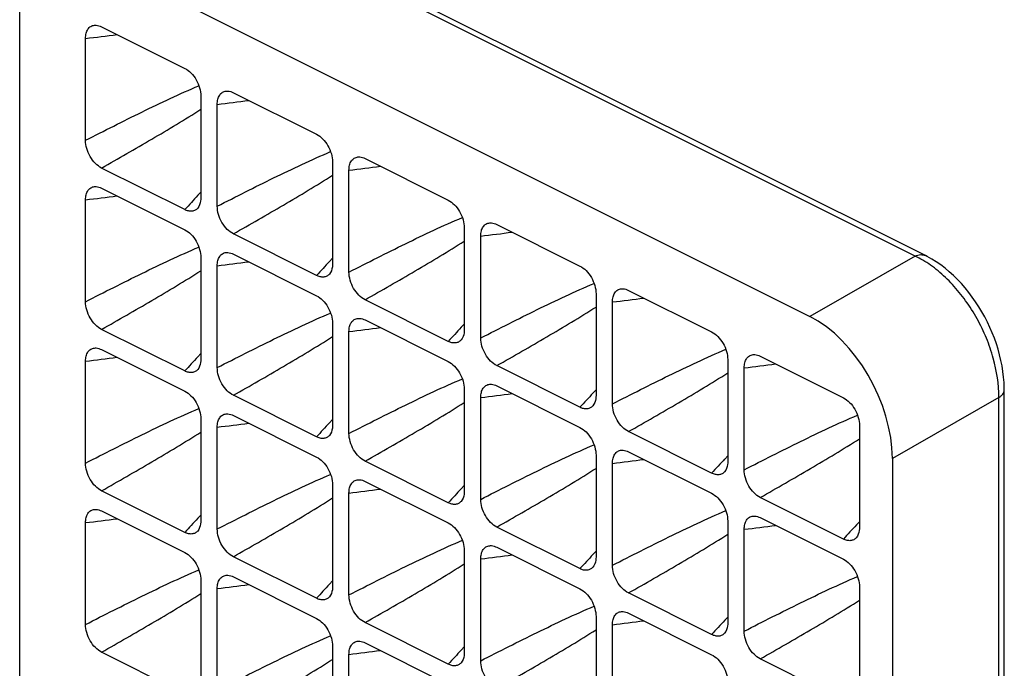
# Model space of a CAD drawing. Units: millimetres. Extents: x -69 to 69, y -84 to 79.
# Drawn here: x 48 to 69, y -55 to -41 of the extents above; entities that cross this region are included whole.
import ezdxf

# ---------------------------------------------------------------- set-up
doc = ezdxf.new("R2010")
doc.units = ezdxf.units.MM
doc.header["$LTSCALE"] = 16.335
doc.layers.add('DRAFT', color=7, linetype='CONTINUOUS')
doc.layers.add('RACCORDO', color=7, linetype='CONTINUOUS')

msp = doc.modelspace()

# ---------------------------------------------------------------- linework, layer by layer
at = {"layer": 'DRAFT', "color": 7, "linetype": 'CONTINUOUS'}
msp.add_line((47.537, -76.163), (47.537, 26.894), dxfattribs=at)
at = {"layer": 'RACCORDO', "color": 250, "linetype": 'CONTINUOUS'}
for p, q in [((66.768, -46.198), (51.433, -38.53)), ((51.365, -44.893), (51.426, -44.827)), ((54.19, -46.311), (54.255, -46.241)), ((66.768, -46.198), (64.504, -47.494)), ((57.018, -47.726), (57.083, -47.656)), ((51.361, -48.361), (51.426, -48.291)), ((59.846, -49.14), (59.912, -49.07)), ((68.562, -49.233), (66.276, -50.542)), ((68.562, -74.853), (68.562, -49.233)), ((54.19, -49.775), (54.255, -49.705)), ((62.675, -50.554), (62.74, -50.484)), ((57.018, -51.19), (57.083, -51.12)), ((51.361, -51.825), (51.426, -51.755)), ((65.503, -51.968), (65.569, -51.898)), ((59.846, -52.604), (59.912, -52.534)), ((54.19, -53.239), (54.255, -53.17)), ((62.679, -54.014), (62.74, -53.948)), ((57.018, -54.654), (57.083, -54.584))]:
    msp.add_line(p, q, dxfattribs=at)
at = {"layer": 'RACCORDO', "color": 7, "linetype": 'CONTINUOUS'}
for p, q in [((66.985, -46.187), (51.65, -38.519)), ((48.952, -39.718), (64.504, -47.494)), ((49.296, -41.276), (51.082, -42.168)), ((48.952, -43.712), (48.952, -41.526)), ((52.125, -42.69), (53.91, -43.582)), ((51.426, -42.763), (51.426, -44.949)), ((51.78, -45.126), (51.78, -42.94)), ((54.255, -44.177), (54.255, -46.364)), ((54.953, -44.104), (56.738, -44.997)), ((51.082, -45.199), (49.296, -44.307)), ((54.608, -46.54), (54.608, -44.354)), ((49.296, -44.74), (51.082, -45.632)), ((48.952, -47.176), (48.952, -44.99)), ((57.083, -45.592), (57.083, -47.778)), ((57.782, -45.518), (59.567, -46.411)), ((53.91, -46.614), (52.125, -45.721)), ((57.437, -47.955), (57.437, -45.768)), ((51.426, -46.227), (51.426, -48.413)), ((52.125, -46.154), (53.91, -47.047)), ((51.78, -48.59), (51.78, -46.404)), ((60.61, -46.933), (62.395, -47.825)), ((56.738, -48.028), (54.953, -47.135)), ((59.912, -47.006), (59.912, -49.192)), ((60.265, -49.369), (60.265, -47.183)), ((54.953, -47.568), (56.738, -48.461)), ((51.082, -48.663), (49.296, -47.771)), ((54.255, -47.641), (54.255, -49.828)), ((54.608, -50.004), (54.608, -47.818)), ((49.296, -48.204), (51.082, -49.096)), ((63.439, -48.347), (65.224, -49.239)), ((48.952, -50.64), (48.952, -48.454)), ((59.567, -49.442), (57.782, -48.549)), ((62.74, -48.42), (62.74, -50.606)), ((63.094, -50.783), (63.094, -48.597)), ((57.782, -48.982), (59.567, -49.875)), ((53.91, -50.078), (52.125, -49.185)), ((57.083, -49.056), (57.083, -51.242)), ((57.437, -51.419), (57.437, -49.232)), ((68.679, -74.692), (68.679, -49.072)), ((52.125, -49.618), (53.91, -50.511)), ((51.426, -49.691), (51.426, -51.878)), ((51.78, -52.054), (51.78, -49.868)), ((65.569, -49.834), (65.569, -52.02)), ((62.395, -50.856), (60.61, -49.964)), ((59.912, -50.47), (59.912, -52.656)), ((60.61, -50.397), (62.395, -51.289)), ((56.738, -51.492), (54.953, -50.599)), ((60.265, -52.833), (60.265, -50.647)), ((66.276, -50.542), (66.276, -76.269)), ((54.255, -51.106), (54.255, -53.292)), ((54.953, -51.032), (56.738, -51.925)), ((51.082, -52.128), (49.296, -51.235)), ((54.608, -53.469), (54.608, -51.282)), ((65.224, -52.27), (63.439, -51.378)), ((49.296, -51.668), (51.082, -52.561)), ((48.952, -54.104), (48.952, -51.918)), ((62.74, -51.884), (62.74, -54.07)), ((63.439, -51.811), (65.224, -52.703)), ((59.567, -52.906), (57.782, -52.014)), ((63.094, -54.247), (63.094, -52.061)), ((57.083, -52.52), (57.083, -54.706)), ((57.782, -52.447), (59.567, -53.339)), ((53.91, -53.542), (52.125, -52.649)), ((57.437, -54.883), (57.437, -52.696)), ((51.426, -53.155), (51.426, -55.342)), ((52.125, -53.082), (53.91, -53.975)), ((51.78, -55.518), (51.78, -53.332)), ((62.395, -54.32), (60.61, -53.428)), ((65.569, -53.298), (65.569, -55.485)), ((60.61, -53.861), (62.395, -54.753)), ((56.738, -54.956), (54.953, -54.063)), ((59.912, -53.934), (59.912, -56.12)), ((60.265, -56.297), (60.265, -54.111)), ((54.953, -54.496), (56.738, -55.389)), ((51.082, -55.592), (49.296, -54.699)), ((54.255, -54.57), (54.255, -56.756)), ((54.608, -56.933), (54.608, -54.746)), ((65.224, -55.735), (63.439, -54.842))]:
    msp.add_line(p, q, dxfattribs=at)
msp.add_lwpolyline([(68.679, -49.072), (68.679, -49.029), (68.674, -48.911), (68.665, -48.793), (68.65, -48.673), (68.631, -48.554), (68.607, -48.435), (68.578, -48.315), (68.545, -48.196), (68.508, -48.078), (68.466, -47.96), (68.42, -47.843), (68.37, -47.728), (68.316, -47.614), (68.259, -47.502), (68.197, -47.392), (68.132, -47.284), (68.064, -47.179), (67.992, -47.076), (67.917, -46.977), (67.839, -46.881), (67.757, -46.788), (67.673, -46.699), (67.587, -46.614), (67.498, -46.534), (67.407, -46.458), (67.314, -46.387), (67.219, -46.322), (67.123, -46.262), (67.025, -46.207), (66.985, -46.187)], dxfattribs=at)
at = {"layer": 'RACCORDO', "color": 250, "linetype": 'CONTINUOUS'}
for centre, radius, start, end in [((39.303, 38.192), 80.3, 276.90099, 277.38671), ((42.131, 36.781), 80.303, 276.901, 277.3867), ((44.96, 35.366), 80.302, 276.901, 277.3867), ((39.303, 34.727), 80.298, 276.90099, 277.38671), ((117.691, -106.565), 90.568, 137.08227, 137.34663), ((47.788, 33.951), 80.301, 276.90099, 277.3867), ((65.806, -48.182), 2.205, 59.371, 64.1289), ((42.131, 33.316), 80.301, 276.90099, 277.38671), ((120.687, -108.133), 90.795, 137.08625, 137.34641), ((50.617, 32.534), 80.298, 276.90098, 277.38671), ((44.96, 31.902), 80.301, 276.901, 277.3867), ((123.537, -109.568), 90.825, 137.08665, 137.34638), ((39.303, 31.263), 80.299, 276.90099, 277.38671), ((117.866, -110.19), 90.806, 137.08658, 137.3464), ((53.445, 31.122), 80.3, 276.90099, 277.3867), ((47.788, 30.49), 80.304, 276.901, 277.38669), ((126.349, -110.967), 90.803, 137.08657, 137.34641), ((42.132, 29.848), 80.298, 276.90098, 277.38671), ((120.69, -111.601), 90.801, 137.08623, 137.3464), ((50.617, 29.068), 80.297, 276.90098, 277.38671), ((129.187, -112.39), 90.817, 137.08654, 137.34639), ((44.96, 28.44), 80.304, 276.901, 277.38669), ((123.52, -113.016), 90.802, 137.08657, 137.34641), ((39.303, 27.804), 80.304, 276.901, 277.38669), ((117.868, -113.656), 90.808, 137.08659, 137.3464), ((53.445, 27.66), 80.303, 276.901, 277.3867), ((132.011, -113.8), 90.81, 137.08669, 137.3464), ((47.789, 27.02), 80.298, 276.90099, 277.38671), ((126.35, -114.431), 90.804, 137.08656, 137.3464), ((42.132, 26.385), 80.299, 276.90099, 277.38671), ((120.695, -115.069), 90.807, 137.08646, 137.3464), ((50.617, 25.605), 80.297, 276.90098, 277.38671), ((129.013, -115.693), 90.579, 137.08229, 137.34662), ((44.96, 24.972), 80.3, 276.90099, 277.3867), ((123.516, -116.476), 90.796, 137.08641, 137.34641)]:
    msp.add_arc(centre, radius, start, end, dxfattribs=at)
at = {"layer": 'RACCORDO', "color": 7, "linetype": 'CONTINUOUS'}
msp.add_ellipse((64.501, -49.658), major_axis=(-1.126, 2.234), ratio=0.613728, start_param=-2.258383, end_param=-0.689107, dxfattribs=at)
for points, knots in [([(48.952, -41.526), (48.952, -41.489), (48.958, -41.419), (48.995, -41.327), (49.06, -41.262), (49.116, -41.244), (49.144, -41.242)], [0, 0, 0, 0, 0.2942, 0.550463, 0.777706, 1, 1, 1, 1]), ([(49.144, -41.242), (49.156, -41.241), (49.209, -41.241), (49.26, -41.258), (49.296, -41.276)], [0, 0, 0, 0, 0.231269, 1, 1, 1, 1]), ([(51.082, -42.168), (51.131, -42.193), (51.225, -42.265), (51.334, -42.411), (51.407, -42.582), (51.426, -42.704), (51.426, -42.763)], [0, 0, 0, 0, 0.229495, 0.488076, 0.753256, 1, 1, 1, 1]), ([(51.78, -42.94), (51.78, -42.903), (51.787, -42.833), (51.824, -42.741), (51.888, -42.676), (51.945, -42.658), (51.972, -42.656)], [0, 0, 0, 0, 0.2942, 0.550463, 0.777706, 1, 1, 1, 1]), ([(51.972, -42.656), (51.984, -42.655), (52.037, -42.655), (52.089, -42.672), (52.125, -42.69)], [0, 0, 0, 0, 0.231269, 1, 1, 1, 1]), ([(49.296, -44.307), (49.247, -44.282), (49.153, -44.21), (49.044, -44.064), (48.971, -43.893), (48.952, -43.771), (48.952, -43.712)], [0, 0, 0, 0, 0.229495, 0.488076, 0.753256, 1, 1, 1, 1]), ([(53.91, -43.582), (53.959, -43.607), (54.053, -43.68), (54.162, -43.825), (54.235, -43.996), (54.255, -44.118), (54.255, -44.177)], [0, 0, 0, 0, 0.229495, 0.488076, 0.753256, 1, 1, 1, 1]), ([(54.608, -44.354), (54.608, -44.317), (54.615, -44.248), (54.652, -44.155), (54.717, -44.09), (54.773, -44.073), (54.801, -44.07)], [0, 0, 0, 0, 0.2942, 0.550463, 0.777706, 1, 1, 1, 1]), ([(54.801, -44.07), (54.813, -44.069), (54.866, -44.069), (54.917, -44.086), (54.953, -44.104)], [0, 0, 0, 0, 0.231269, 1, 1, 1, 1]), ([(48.952, -44.99), (48.952, -44.953), (48.958, -44.883), (48.995, -44.791), (49.06, -44.726), (49.116, -44.708), (49.144, -44.706)], [0, 0, 0, 0, 0.2942, 0.550463, 0.777706, 1, 1, 1, 1]), ([(49.144, -44.706), (49.156, -44.705), (49.209, -44.705), (49.26, -44.722), (49.296, -44.74)], [0, 0, 0, 0, 0.231269, 1, 1, 1, 1]), ([(51.426, -44.949), (51.426, -44.971), (51.422, -45.048), (51.395, -45.128), (51.359, -45.17)], [0, 0, 0, 0, 0.282121, 1, 1, 1, 1]), ([(56.738, -44.997), (56.787, -45.021), (56.882, -45.094), (56.99, -45.239), (57.064, -45.41), (57.083, -45.533), (57.083, -45.592)], [0, 0, 0, 0, 0.229495, 0.488076, 0.753256, 1, 1, 1, 1]), ([(51.359, -45.17), (51.343, -45.187), (51.306, -45.218), (51.235, -45.238), (51.157, -45.231), (51.107, -45.212), (51.082, -45.199)], [0, 0, 0, 0, 0.233811, 0.466799, 0.718405, 1, 1, 1, 1]), ([(52.125, -45.721), (52.076, -45.696), (51.982, -45.624), (51.873, -45.478), (51.8, -45.308), (51.78, -45.185), (51.78, -45.126)], [0, 0, 0, 0, 0.229495, 0.488076, 0.753256, 1, 1, 1, 1]), ([(51.082, -45.632), (51.131, -45.657), (51.225, -45.729), (51.334, -45.875), (51.407, -46.046), (51.426, -46.168), (51.426, -46.227)], [0, 0, 0, 0, 0.229495, 0.488076, 0.753256, 1, 1, 1, 1]), ([(57.437, -45.768), (57.437, -45.731), (57.444, -45.662), (57.481, -45.569), (57.545, -45.504), (57.601, -45.487), (57.629, -45.484)], [0, 0, 0, 0, 0.2942, 0.550463, 0.777706, 1, 1, 1, 1]), ([(57.629, -45.484), (57.641, -45.483), (57.694, -45.483), (57.746, -45.5), (57.782, -45.518)], [0, 0, 0, 0, 0.231269, 1, 1, 1, 1]), ([(51.78, -46.404), (51.78, -46.367), (51.787, -46.297), (51.824, -46.205), (51.888, -46.14), (51.945, -46.123), (51.972, -46.12)], [0, 0, 0, 0, 0.2942, 0.550463, 0.777706, 1, 1, 1, 1]), ([(51.972, -46.12), (51.984, -46.119), (52.037, -46.119), (52.089, -46.136), (52.125, -46.154)], [0, 0, 0, 0, 0.231269, 1, 1, 1, 1]), ([(54.255, -46.364), (54.255, -46.386), (54.25, -46.463), (54.224, -46.542), (54.187, -46.584)], [0, 0, 0, 0, 0.282121, 1, 1, 1, 1]), ([(59.567, -46.411), (59.616, -46.435), (59.71, -46.508), (59.819, -46.653), (59.892, -46.824), (59.912, -46.947), (59.912, -47.006)], [0, 0, 0, 0, 0.229495, 0.488076, 0.753256, 1, 1, 1, 1]), ([(54.187, -46.584), (54.172, -46.602), (54.134, -46.632), (54.063, -46.652), (53.986, -46.645), (53.935, -46.626), (53.91, -46.614)], [0, 0, 0, 0, 0.233811, 0.466799, 0.718405, 1, 1, 1, 1]), ([(54.953, -47.135), (54.904, -47.111), (54.81, -47.038), (54.701, -46.893), (54.628, -46.722), (54.608, -46.599), (54.608, -46.54)], [0, 0, 0, 0, 0.229495, 0.488076, 0.753256, 1, 1, 1, 1]), ([(60.265, -47.183), (60.265, -47.146), (60.272, -47.076), (60.309, -46.984), (60.374, -46.919), (60.43, -46.901), (60.458, -46.899)], [0, 0, 0, 0, 0.2942, 0.550463, 0.777706, 1, 1, 1, 1]), ([(60.458, -46.899), (60.47, -46.897), (60.522, -46.897), (60.574, -46.915), (60.61, -46.933)], [0, 0, 0, 0, 0.231269, 1, 1, 1, 1]), ([(53.91, -47.047), (53.959, -47.071), (54.053, -47.144), (54.162, -47.289), (54.235, -47.46), (54.255, -47.582), (54.255, -47.641)], [0, 0, 0, 0, 0.229495, 0.488076, 0.753256, 1, 1, 1, 1]), ([(49.296, -47.771), (49.247, -47.746), (49.153, -47.674), (49.044, -47.528), (48.971, -47.358), (48.952, -47.235), (48.952, -47.176)], [0, 0, 0, 0, 0.229495, 0.488076, 0.753256, 1, 1, 1, 1]), ([(54.608, -47.818), (54.608, -47.781), (54.615, -47.712), (54.652, -47.619), (54.717, -47.554), (54.773, -47.537), (54.801, -47.534)], [0, 0, 0, 0, 0.2942, 0.550463, 0.777706, 1, 1, 1, 1]), ([(54.801, -47.534), (54.813, -47.533), (54.866, -47.533), (54.917, -47.55), (54.953, -47.568)], [0, 0, 0, 0, 0.231269, 1, 1, 1, 1]), ([(57.083, -47.778), (57.083, -47.8), (57.079, -47.877), (57.052, -47.956), (57.015, -47.998)], [0, 0, 0, 0, 0.282121, 1, 1, 1, 1]), ([(57.782, -48.549), (57.733, -48.525), (57.638, -48.452), (57.53, -48.307), (57.456, -48.136), (57.437, -48.014), (57.437, -47.955)], [0, 0, 0, 0, 0.229495, 0.488076, 0.753256, 1, 1, 1, 1]), ([(62.395, -47.825), (62.444, -47.85), (62.538, -47.922), (62.647, -48.068), (62.721, -48.238), (62.74, -48.361), (62.74, -48.42)], [0, 0, 0, 0, 0.229495, 0.488076, 0.753256, 1, 1, 1, 1]), ([(48.952, -48.454), (48.952, -48.417), (48.958, -48.347), (48.995, -48.255), (49.06, -48.19), (49.116, -48.172), (49.144, -48.17)], [0, 0, 0, 0, 0.2942, 0.550463, 0.777706, 1, 1, 1, 1]), ([(49.144, -48.17), (49.156, -48.169), (49.209, -48.169), (49.26, -48.186), (49.296, -48.204)], [0, 0, 0, 0, 0.231269, 1, 1, 1, 1]), ([(57.015, -47.998), (57, -48.016), (56.963, -48.046), (56.892, -48.066), (56.814, -48.06), (56.764, -48.04), (56.738, -48.028)], [0, 0, 0, 0, 0.233811, 0.466799, 0.718405, 1, 1, 1, 1]), ([(51.426, -48.413), (51.426, -48.435), (51.422, -48.513), (51.395, -48.592), (51.359, -48.634)], [0, 0, 0, 0, 0.282121, 1, 1, 1, 1]), ([(63.094, -48.597), (63.094, -48.56), (63.101, -48.49), (63.138, -48.398), (63.202, -48.333), (63.258, -48.315), (63.286, -48.313)], [0, 0, 0, 0, 0.2942, 0.550463, 0.777706, 1, 1, 1, 1]), ([(63.286, -48.313), (63.298, -48.312), (63.351, -48.312), (63.402, -48.329), (63.439, -48.347)], [0, 0, 0, 0, 0.231269, 1, 1, 1, 1]), ([(52.125, -49.185), (52.076, -49.161), (51.982, -49.088), (51.873, -48.943), (51.8, -48.772), (51.78, -48.649), (51.78, -48.59)], [0, 0, 0, 0, 0.229495, 0.488076, 0.753256, 1, 1, 1, 1]), ([(56.738, -48.461), (56.787, -48.485), (56.882, -48.558), (56.99, -48.703), (57.064, -48.874), (57.083, -48.997), (57.083, -49.056)], [0, 0, 0, 0, 0.229495, 0.488076, 0.753256, 1, 1, 1, 1]), ([(51.359, -48.634), (51.343, -48.651), (51.306, -48.682), (51.235, -48.702), (51.157, -48.695), (51.107, -48.676), (51.082, -48.663)], [0, 0, 0, 0, 0.233811, 0.466799, 0.718405, 1, 1, 1, 1]), ([(57.437, -49.232), (57.437, -49.195), (57.444, -49.126), (57.481, -49.034), (57.545, -48.968), (57.601, -48.951), (57.629, -48.948)], [0, 0, 0, 0, 0.2942, 0.550463, 0.777706, 1, 1, 1, 1]), ([(57.629, -48.948), (57.641, -48.947), (57.694, -48.947), (57.746, -48.964), (57.782, -48.982)], [0, 0, 0, 0, 0.231269, 1, 1, 1, 1]), ([(51.082, -49.096), (51.131, -49.121), (51.225, -49.194), (51.334, -49.339), (51.407, -49.51), (51.426, -49.632), (51.426, -49.691)], [0, 0, 0, 0, 0.229495, 0.488076, 0.753256, 1, 1, 1, 1]), ([(59.912, -49.192), (59.912, -49.214), (59.907, -49.291), (59.88, -49.37), (59.844, -49.412)], [0, 0, 0, 0, 0.282121, 1, 1, 1, 1]), ([(65.224, -49.239), (65.273, -49.264), (65.367, -49.336), (65.476, -49.482), (65.549, -49.653), (65.569, -49.775), (65.569, -49.834)], [0, 0, 0, 0, 0.229495, 0.488076, 0.753256, 1, 1, 1, 1]), ([(59.844, -49.412), (59.828, -49.43), (59.791, -49.46), (59.72, -49.48), (59.642, -49.474), (59.592, -49.455), (59.567, -49.442)], [0, 0, 0, 0, 0.233811, 0.466799, 0.718405, 1, 1, 1, 1]), ([(60.61, -49.964), (60.561, -49.939), (60.467, -49.867), (60.358, -49.721), (60.285, -49.55), (60.265, -49.428), (60.265, -49.369)], [0, 0, 0, 0, 0.229495, 0.488076, 0.753256, 1, 1, 1, 1]), ([(51.78, -49.868), (51.78, -49.831), (51.787, -49.762), (51.824, -49.669), (51.888, -49.604), (51.945, -49.587), (51.972, -49.584)], [0, 0, 0, 0, 0.2942, 0.550463, 0.777706, 1, 1, 1, 1]), ([(51.972, -49.584), (51.984, -49.583), (52.037, -49.583), (52.089, -49.6), (52.125, -49.618)], [0, 0, 0, 0, 0.231269, 1, 1, 1, 1]), ([(54.255, -49.828), (54.255, -49.85), (54.25, -49.927), (54.224, -50.006), (54.187, -50.048)], [0, 0, 0, 0, 0.282121, 1, 1, 1, 1]), ([(59.567, -49.875), (59.616, -49.9), (59.71, -49.972), (59.819, -50.118), (59.892, -50.288), (59.912, -50.411), (59.912, -50.47)], [0, 0, 0, 0, 0.229495, 0.488076, 0.753256, 1, 1, 1, 1]), ([(54.187, -50.048), (54.172, -50.066), (54.134, -50.096), (54.063, -50.116), (53.986, -50.109), (53.935, -50.09), (53.91, -50.078)], [0, 0, 0, 0, 0.233811, 0.466799, 0.718405, 1, 1, 1, 1]), ([(54.953, -50.599), (54.904, -50.575), (54.81, -50.502), (54.701, -50.357), (54.628, -50.186), (54.608, -50.063), (54.608, -50.004)], [0, 0, 0, 0, 0.229495, 0.488076, 0.753256, 1, 1, 1, 1]), ([(53.91, -50.511), (53.959, -50.535), (54.053, -50.608), (54.162, -50.753), (54.235, -50.924), (54.255, -51.047), (54.255, -51.106)], [0, 0, 0, 0, 0.229495, 0.488076, 0.753256, 1, 1, 1, 1]), ([(60.265, -50.647), (60.265, -50.61), (60.272, -50.54), (60.309, -50.448), (60.374, -50.383), (60.43, -50.365), (60.458, -50.363)], [0, 0, 0, 0, 0.2942, 0.550463, 0.777706, 1, 1, 1, 1]), ([(60.458, -50.363), (60.47, -50.362), (60.522, -50.361), (60.574, -50.379), (60.61, -50.397)], [0, 0, 0, 0, 0.231269, 1, 1, 1, 1]), ([(49.296, -51.235), (49.247, -51.21), (49.153, -51.138), (49.044, -50.992), (48.971, -50.822), (48.952, -50.699), (48.952, -50.64)], [0, 0, 0, 0, 0.229495, 0.488076, 0.753256, 1, 1, 1, 1]), ([(62.74, -50.606), (62.74, -50.628), (62.736, -50.705), (62.709, -50.785), (62.672, -50.827)], [0, 0, 0, 0, 0.282121, 1, 1, 1, 1]), ([(62.672, -50.827), (62.657, -50.844), (62.62, -50.874), (62.549, -50.895), (62.471, -50.888), (62.42, -50.869), (62.395, -50.856)], [0, 0, 0, 0, 0.233811, 0.466799, 0.718405, 1, 1, 1, 1]), ([(63.439, -51.378), (63.389, -51.353), (63.295, -51.281), (63.186, -51.135), (63.113, -50.965), (63.094, -50.842), (63.094, -50.783)], [0, 0, 0, 0, 0.229495, 0.488076, 0.753256, 1, 1, 1, 1]), ([(54.608, -51.282), (54.608, -51.245), (54.615, -51.176), (54.652, -51.083), (54.717, -51.018), (54.773, -51.001), (54.801, -50.998)], [0, 0, 0, 0, 0.2942, 0.550463, 0.777706, 1, 1, 1, 1]), ([(54.801, -50.998), (54.813, -50.997), (54.866, -50.997), (54.917, -51.014), (54.953, -51.032)], [0, 0, 0, 0, 0.231269, 1, 1, 1, 1]), ([(57.083, -51.242), (57.083, -51.264), (57.079, -51.341), (57.052, -51.42), (57.015, -51.462)], [0, 0, 0, 0, 0.282121, 1, 1, 1, 1]), ([(62.395, -51.289), (62.444, -51.314), (62.538, -51.386), (62.647, -51.532), (62.721, -51.703), (62.74, -51.825), (62.74, -51.884)], [0, 0, 0, 0, 0.229495, 0.488076, 0.753256, 1, 1, 1, 1]), ([(57.015, -51.462), (57, -51.48), (56.963, -51.51), (56.892, -51.53), (56.814, -51.524), (56.764, -51.504), (56.738, -51.492)], [0, 0, 0, 0, 0.233811, 0.466799, 0.718405, 1, 1, 1, 1]), ([(57.782, -52.014), (57.733, -51.989), (57.638, -51.916), (57.53, -51.771), (57.456, -51.6), (57.437, -51.478), (57.437, -51.419)], [0, 0, 0, 0, 0.229495, 0.488076, 0.753256, 1, 1, 1, 1]), ([(48.952, -51.918), (48.952, -51.881), (48.958, -51.811), (48.995, -51.719), (49.06, -51.654), (49.116, -51.637), (49.144, -51.634)], [0, 0, 0, 0, 0.2942, 0.550463, 0.777706, 1, 1, 1, 1]), ([(49.144, -51.634), (49.156, -51.633), (49.209, -51.633), (49.26, -51.65), (49.296, -51.668)], [0, 0, 0, 0, 0.231269, 1, 1, 1, 1]), ([(63.094, -52.061), (63.094, -52.024), (63.101, -51.954), (63.138, -51.862), (63.202, -51.797), (63.258, -51.779), (63.286, -51.777)], [0, 0, 0, 0, 0.2942, 0.550463, 0.777706, 1, 1, 1, 1]), ([(63.286, -51.777), (63.298, -51.776), (63.351, -51.776), (63.402, -51.793), (63.439, -51.811)], [0, 0, 0, 0, 0.231269, 1, 1, 1, 1]), ([(51.426, -51.878), (51.426, -51.899), (51.422, -51.977), (51.395, -52.056), (51.359, -52.098)], [0, 0, 0, 0, 0.282121, 1, 1, 1, 1]), ([(56.738, -51.925), (56.787, -51.949), (56.882, -52.022), (56.99, -52.167), (57.064, -52.338), (57.083, -52.461), (57.083, -52.52)], [0, 0, 0, 0, 0.229495, 0.488076, 0.753256, 1, 1, 1, 1]), ([(51.359, -52.098), (51.343, -52.116), (51.306, -52.146), (51.235, -52.166), (51.157, -52.159), (51.107, -52.14), (51.082, -52.128)], [0, 0, 0, 0, 0.233811, 0.466799, 0.718405, 1, 1, 1, 1]), ([(52.125, -52.649), (52.076, -52.625), (51.982, -52.552), (51.873, -52.407), (51.8, -52.236), (51.78, -52.113), (51.78, -52.054)], [0, 0, 0, 0, 0.229495, 0.488076, 0.753256, 1, 1, 1, 1]), ([(65.569, -52.02), (65.569, -52.042), (65.564, -52.119), (65.537, -52.199), (65.501, -52.241)], [0, 0, 0, 0, 0.282121, 1, 1, 1, 1]), ([(57.437, -52.696), (57.437, -52.66), (57.444, -52.59), (57.481, -52.498), (57.545, -52.432), (57.601, -52.415), (57.629, -52.413)], [0, 0, 0, 0, 0.2942, 0.550463, 0.777706, 1, 1, 1, 1]), ([(57.629, -52.413), (57.641, -52.411), (57.694, -52.411), (57.746, -52.429), (57.782, -52.447)], [0, 0, 0, 0, 0.231269, 1, 1, 1, 1]), ([(65.501, -52.241), (65.485, -52.258), (65.448, -52.289), (65.377, -52.309), (65.299, -52.302), (65.249, -52.283), (65.224, -52.27)], [0, 0, 0, 0, 0.233811, 0.466799, 0.718405, 1, 1, 1, 1]), ([(51.082, -52.561), (51.131, -52.585), (51.225, -52.658), (51.334, -52.803), (51.407, -52.974), (51.426, -53.096), (51.426, -53.155)], [0, 0, 0, 0, 0.229495, 0.488076, 0.753256, 1, 1, 1, 1]), ([(59.912, -52.656), (59.912, -52.678), (59.907, -52.755), (59.88, -52.834), (59.844, -52.876)], [0, 0, 0, 0, 0.282121, 1, 1, 1, 1]), ([(60.61, -53.428), (60.561, -53.403), (60.467, -53.331), (60.358, -53.185), (60.285, -53.014), (60.265, -52.892), (60.265, -52.833)], [0, 0, 0, 0, 0.229495, 0.488076, 0.753256, 1, 1, 1, 1]), ([(65.224, -52.703), (65.273, -52.728), (65.367, -52.801), (65.476, -52.946), (65.549, -53.117), (65.569, -53.239), (65.569, -53.298)], [0, 0, 0, 0, 0.229495, 0.488076, 0.753256, 1, 1, 1, 1]), ([(51.78, -53.332), (51.78, -53.295), (51.787, -53.226), (51.824, -53.133), (51.888, -53.068), (51.945, -53.051), (51.972, -53.048)], [0, 0, 0, 0, 0.2942, 0.550463, 0.777706, 1, 1, 1, 1]), ([(51.972, -53.048), (51.984, -53.047), (52.037, -53.047), (52.089, -53.064), (52.125, -53.082)], [0, 0, 0, 0, 0.231269, 1, 1, 1, 1]), ([(59.844, -52.876), (59.828, -52.894), (59.791, -52.924), (59.72, -52.944), (59.642, -52.938), (59.592, -52.919), (59.567, -52.906)], [0, 0, 0, 0, 0.233811, 0.466799, 0.718405, 1, 1, 1, 1]), ([(54.255, -53.292), (54.255, -53.314), (54.25, -53.391), (54.224, -53.47), (54.187, -53.512)], [0, 0, 0, 0, 0.282121, 1, 1, 1, 1]), ([(54.953, -54.063), (54.904, -54.039), (54.81, -53.966), (54.701, -53.821), (54.628, -53.65), (54.608, -53.528), (54.608, -53.469)], [0, 0, 0, 0, 0.229495, 0.488076, 0.753256, 1, 1, 1, 1]), ([(59.567, -53.339), (59.616, -53.364), (59.71, -53.436), (59.819, -53.582), (59.892, -53.752), (59.912, -53.875), (59.912, -53.934)], [0, 0, 0, 0, 0.229495, 0.488076, 0.753256, 1, 1, 1, 1]), ([(54.187, -53.512), (54.172, -53.53), (54.134, -53.56), (54.063, -53.58), (53.986, -53.574), (53.935, -53.554), (53.91, -53.542)], [0, 0, 0, 0, 0.233811, 0.466799, 0.718405, 1, 1, 1, 1]), ([(60.265, -54.111), (60.265, -54.074), (60.272, -54.004), (60.309, -53.912), (60.374, -53.847), (60.43, -53.829), (60.458, -53.827)], [0, 0, 0, 0, 0.2942, 0.550463, 0.777706, 1, 1, 1, 1]), ([(60.458, -53.827), (60.47, -53.826), (60.522, -53.826), (60.574, -53.843), (60.61, -53.861)], [0, 0, 0, 0, 0.231269, 1, 1, 1, 1]), ([(49.296, -54.699), (49.247, -54.675), (49.153, -54.602), (49.044, -54.457), (48.971, -54.286), (48.952, -54.163), (48.952, -54.104)], [0, 0, 0, 0, 0.229495, 0.488076, 0.753256, 1, 1, 1, 1]), ([(53.91, -53.975), (53.959, -53.999), (54.053, -54.072), (54.162, -54.217), (54.235, -54.388), (54.255, -54.511), (54.255, -54.57)], [0, 0, 0, 0, 0.229495, 0.488076, 0.753256, 1, 1, 1, 1]), ([(62.74, -54.07), (62.74, -54.092), (62.736, -54.169), (62.709, -54.249), (62.672, -54.291)], [0, 0, 0, 0, 0.282121, 1, 1, 1, 1]), ([(62.672, -54.291), (62.657, -54.308), (62.62, -54.339), (62.549, -54.359), (62.471, -54.352), (62.42, -54.333), (62.395, -54.32)], [0, 0, 0, 0, 0.233811, 0.466799, 0.718405, 1, 1, 1, 1]), ([(63.439, -54.842), (63.389, -54.817), (63.295, -54.745), (63.186, -54.599), (63.113, -54.429), (63.094, -54.306), (63.094, -54.247)], [0, 0, 0, 0, 0.229495, 0.488076, 0.753256, 1, 1, 1, 1]), ([(54.608, -54.746), (54.608, -54.709), (54.615, -54.64), (54.652, -54.548), (54.717, -54.482), (54.773, -54.465), (54.801, -54.462)], [0, 0, 0, 0, 0.2942, 0.550463, 0.777706, 1, 1, 1, 1]), ([(54.801, -54.462), (54.813, -54.461), (54.866, -54.461), (54.917, -54.478), (54.953, -54.496)], [0, 0, 0, 0, 0.231269, 1, 1, 1, 1]), ([(57.083, -54.706), (57.083, -54.728), (57.079, -54.805), (57.052, -54.884), (57.015, -54.926)], [0, 0, 0, 0, 0.282121, 1, 1, 1, 1]), ([(62.395, -54.753), (62.444, -54.778), (62.538, -54.85), (62.647, -54.996), (62.721, -55.167), (62.74, -55.289), (62.74, -55.348)], [0, 0, 0, 0, 0.229495, 0.488076, 0.753256, 1, 1, 1, 1]), ([(57.015, -54.926), (57, -54.944), (56.963, -54.974), (56.892, -54.994), (56.814, -54.988), (56.764, -54.969), (56.738, -54.956)], [0, 0, 0, 0, 0.233811, 0.466799, 0.718405, 1, 1, 1, 1]), ([(57.782, -55.478), (57.733, -55.453), (57.638, -55.381), (57.53, -55.235), (57.456, -55.064), (57.437, -54.942), (57.437, -54.883)], [0, 0, 0, 0, 0.229495, 0.488076, 0.753256, 1, 1, 1, 1])]:
    msp.add_open_spline(points, degree=3, knots=knots, dxfattribs=at)
at = {"layer": 'RACCORDO', "color": 250, "linetype": 'CONTINUOUS'}
for points, knots in [([(48.952, -43.712), (49.354, -43.507), (49.957, -43.202), (50.769, -42.812), (51.178, -42.627), (51.385, -42.54)], [0, 0, 0, 0, 0.501341, 0.751025, 1, 1, 1, 1]), ([(49.296, -44.307), (49.656, -44.102), (50.194, -43.794), (50.904, -43.374), (51.254, -43.158), (51.426, -43.047)], [0, 0, 0, 0, 0.501651, 0.751345, 1, 1, 1, 1]), ([(51.78, -45.126), (52.182, -44.921), (52.786, -44.616), (53.597, -44.226), (54.007, -44.041), (54.214, -43.955)], [0, 0, 0, 0, 0.501341, 0.751025, 1, 1, 1, 1]), ([(52.125, -45.721), (52.485, -45.517), (53.022, -45.208), (53.732, -44.788), (54.082, -44.572), (54.255, -44.461)], [0, 0, 0, 0, 0.501651, 0.751345, 1, 1, 1, 1]), ([(54.608, -46.54), (55.01, -46.335), (55.614, -46.03), (56.426, -45.64), (56.835, -45.455), (57.042, -45.369)], [0, 0, 0, 0, 0.501341, 0.751025, 1, 1, 1, 1]), ([(54.953, -47.135), (55.313, -46.931), (55.851, -46.623), (56.561, -46.202), (56.911, -45.986), (57.083, -45.875)], [0, 0, 0, 0, 0.501651, 0.751345, 1, 1, 1, 1]), ([(48.952, -47.176), (49.354, -46.971), (49.957, -46.666), (50.769, -46.276), (51.178, -46.091), (51.385, -46.004)], [0, 0, 0, 0, 0.501341, 0.751025, 1, 1, 1, 1]), ([(66.768, -46.198), (66.804, -46.181), (66.861, -46.163), (66.936, -46.168), (66.97, -46.179), (66.985, -46.187)], [0, 0, 0, 0, 0.532847, 0.771414, 1, 1, 1, 1]), ([(68.562, -49.233), (68.563, -48.949), (68.494, -48.512), (68.302, -47.954), (68.102, -47.539), (67.858, -47.153), (67.577, -46.807), (67.269, -46.513), (67.044, -46.352), (66.929, -46.284)], [0, 0, 0, 0, 0.243285, 0.373194, 0.505089, 0.636229, 0.763939, 0.885824, 1, 1, 1, 1]), ([(49.296, -47.771), (49.656, -47.566), (50.194, -47.258), (50.904, -46.838), (51.254, -46.622), (51.426, -46.511)], [0, 0, 0, 0, 0.501651, 0.751345, 1, 1, 1, 1]), ([(57.437, -47.955), (57.839, -47.749), (58.443, -47.444), (59.254, -47.054), (59.664, -46.87), (59.871, -46.783)], [0, 0, 0, 0, 0.501341, 0.751025, 1, 1, 1, 1]), ([(57.782, -48.549), (58.142, -48.345), (58.679, -48.037), (59.389, -47.616), (59.739, -47.4), (59.912, -47.29)], [0, 0, 0, 0, 0.501651, 0.751345, 1, 1, 1, 1]), ([(51.78, -48.59), (52.182, -48.385), (52.786, -48.08), (53.597, -47.69), (54.007, -47.505), (54.214, -47.419)], [0, 0, 0, 0, 0.501341, 0.751025, 1, 1, 1, 1]), ([(52.125, -49.185), (52.485, -48.981), (53.022, -48.672), (53.732, -48.252), (54.082, -48.036), (54.255, -47.925)], [0, 0, 0, 0, 0.501651, 0.751345, 1, 1, 1, 1]), ([(60.265, -49.369), (60.667, -49.163), (61.271, -48.859), (62.083, -48.469), (62.492, -48.284), (62.699, -48.197)], [0, 0, 0, 0, 0.501341, 0.751025, 1, 1, 1, 1]), ([(54.608, -50.004), (55.01, -49.799), (55.614, -49.494), (56.426, -49.104), (56.835, -48.919), (57.042, -48.833)], [0, 0, 0, 0, 0.501341, 0.751025, 1, 1, 1, 1]), ([(60.61, -49.964), (60.97, -49.759), (61.508, -49.451), (62.218, -49.03), (62.568, -48.815), (62.74, -48.704)], [0, 0, 0, 0, 0.501651, 0.751345, 1, 1, 1, 1]), ([(68.562, -49.233), (68.58, -49.222), (68.611, -49.2), (68.649, -49.161), (68.673, -49.118), (68.679, -49.087), (68.679, -49.072)], [0, 0, 0, 0, 0.29625, 0.556974, 0.787357, 1, 1, 1, 1]), ([(48.952, -50.64), (49.354, -50.435), (49.957, -50.13), (50.769, -49.74), (51.178, -49.555), (51.385, -49.469)], [0, 0, 0, 0, 0.501341, 0.751025, 1, 1, 1, 1]), ([(54.953, -50.599), (55.313, -50.395), (55.851, -50.087), (56.561, -49.666), (56.911, -49.45), (57.083, -49.339)], [0, 0, 0, 0, 0.501651, 0.751345, 1, 1, 1, 1]), ([(63.094, -50.783), (63.496, -50.578), (64.099, -50.273), (64.911, -49.883), (65.321, -49.698), (65.527, -49.611)], [0, 0, 0, 0, 0.501341, 0.751025, 1, 1, 1, 1]), ([(49.296, -51.235), (49.656, -51.031), (50.194, -50.722), (50.904, -50.302), (51.254, -50.086), (51.426, -49.975)], [0, 0, 0, 0, 0.501651, 0.751345, 1, 1, 1, 1]), ([(57.437, -51.419), (57.839, -51.213), (58.443, -50.908), (59.254, -50.518), (59.664, -50.334), (59.871, -50.247)], [0, 0, 0, 0, 0.501341, 0.751025, 1, 1, 1, 1]), ([(63.439, -51.378), (63.798, -51.173), (64.336, -50.865), (65.046, -50.445), (65.396, -50.229), (65.569, -50.118)], [0, 0, 0, 0, 0.501651, 0.751345, 1, 1, 1, 1]), ([(51.78, -52.054), (52.182, -51.849), (52.786, -51.544), (53.597, -51.154), (54.007, -50.969), (54.214, -50.883)], [0, 0, 0, 0, 0.501341, 0.751025, 1, 1, 1, 1]), ([(57.782, -52.014), (58.142, -51.809), (58.679, -51.501), (59.389, -51.08), (59.739, -50.864), (59.912, -50.754)], [0, 0, 0, 0, 0.501651, 0.751345, 1, 1, 1, 1]), ([(52.125, -52.649), (52.485, -52.445), (53.022, -52.137), (53.732, -51.716), (54.082, -51.5), (54.255, -51.389)], [0, 0, 0, 0, 0.501651, 0.751345, 1, 1, 1, 1]), ([(60.265, -52.833), (60.667, -52.628), (61.271, -52.323), (62.083, -51.933), (62.492, -51.748), (62.699, -51.661)], [0, 0, 0, 0, 0.501341, 0.751025, 1, 1, 1, 1]), ([(60.61, -53.428), (60.97, -53.223), (61.508, -52.915), (62.218, -52.494), (62.568, -52.279), (62.74, -52.168)], [0, 0, 0, 0, 0.501651, 0.751345, 1, 1, 1, 1]), ([(54.608, -53.469), (55.01, -53.263), (55.614, -52.958), (56.426, -52.568), (56.835, -52.384), (57.042, -52.297)], [0, 0, 0, 0, 0.501341, 0.751025, 1, 1, 1, 1]), ([(54.953, -54.063), (55.313, -53.859), (55.851, -53.551), (56.561, -53.13), (56.911, -52.914), (57.083, -52.804)], [0, 0, 0, 0, 0.501651, 0.751345, 1, 1, 1, 1]), ([(48.952, -54.104), (49.354, -53.899), (49.957, -53.594), (50.769, -53.204), (51.178, -53.019), (51.385, -52.933)], [0, 0, 0, 0, 0.501341, 0.751025, 1, 1, 1, 1]), ([(63.094, -54.247), (63.496, -54.042), (64.099, -53.737), (64.911, -53.347), (65.321, -53.162), (65.527, -53.075)], [0, 0, 0, 0, 0.501341, 0.751025, 1, 1, 1, 1]), ([(49.296, -54.699), (49.656, -54.495), (50.194, -54.186), (50.904, -53.766), (51.254, -53.55), (51.426, -53.439)], [0, 0, 0, 0, 0.501651, 0.751345, 1, 1, 1, 1]), ([(63.439, -54.842), (63.798, -54.638), (64.336, -54.329), (65.046, -53.909), (65.396, -53.693), (65.569, -53.582)], [0, 0, 0, 0, 0.501651, 0.751345, 1, 1, 1, 1]), ([(57.437, -54.883), (57.839, -54.677), (58.443, -54.373), (59.254, -53.983), (59.664, -53.798), (59.871, -53.711)], [0, 0, 0, 0, 0.501341, 0.751025, 1, 1, 1, 1]), ([(57.782, -55.478), (58.142, -55.273), (58.679, -54.965), (59.389, -54.544), (59.739, -54.329), (59.912, -54.218)], [0, 0, 0, 0, 0.501651, 0.751345, 1, 1, 1, 1]), ([(51.78, -55.518), (52.182, -55.313), (52.786, -55.008), (53.597, -54.618), (54.007, -54.433), (54.214, -54.347)], [0, 0, 0, 0, 0.501341, 0.751025, 1, 1, 1, 1]), ([(52.125, -56.113), (52.485, -55.909), (53.022, -55.601), (53.732, -55.18), (54.082, -54.964), (54.255, -54.853)], [0, 0, 0, 0, 0.501651, 0.751345, 1, 1, 1, 1])]:
    msp.add_open_spline(points, degree=3, knots=knots, dxfattribs=at)

doc.saveas('drawing.dxf')
